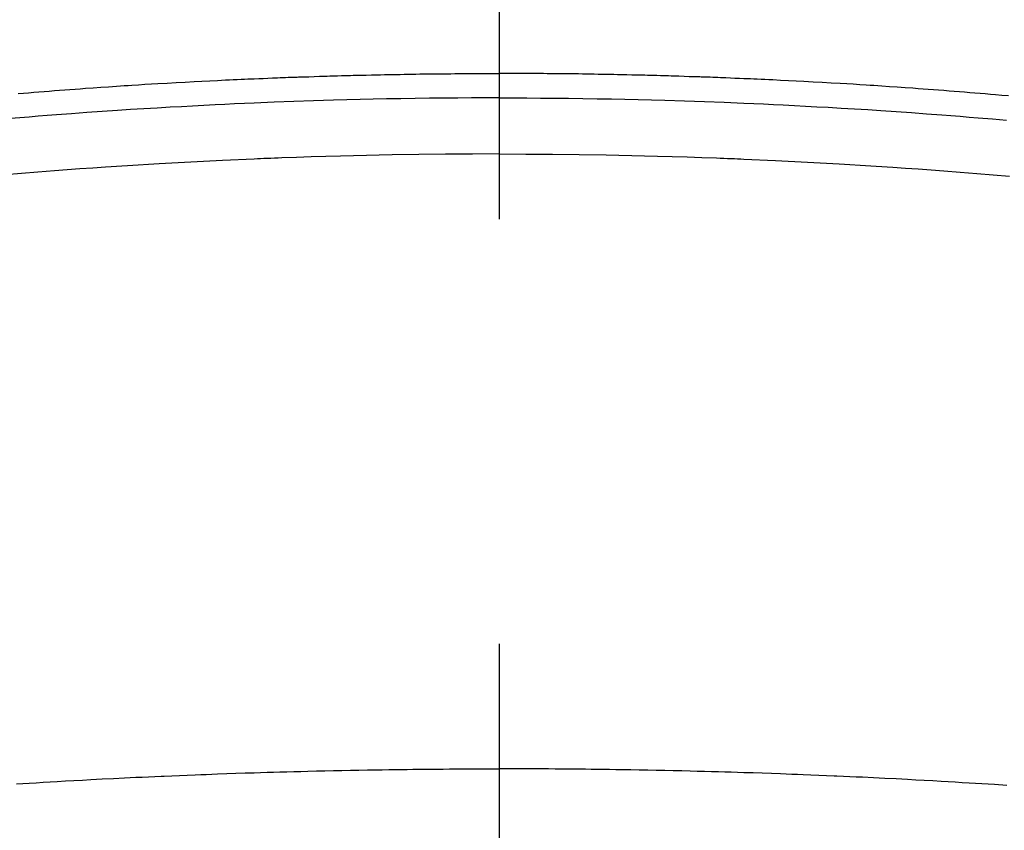
# Model space of a CAD drawing. Extents: x 27948 to 54421, y -33085 to 1546.
# Drawn here: x 43787 to 43802, y -26380 to -26368 of the extents above; entities that cross this region are included whole.
import ezdxf

# ---------------------------------------------------------------- set-up
doc = ezdxf.new("R2010")
doc.units = 0
doc.header["$LTSCALE"] = 50
doc.header["$MEASUREMENT"] = 0
doc.linetypes.add('CENTER2', pattern=[1.125, 0.75, -0.125, 0.125, -0.125])
doc.layers.get('0').update_dxf_attribs({"linetype": 'CONTINUOUS'})
doc.layers.add('150-機器', color=8, linetype='CONTINUOUS')
doc.layers.add('160-文字', color=254, linetype='CONTINUOUS')
doc.styles.add('KH001', font='txt')
doc.dimstyles.new('KH1xx030', dxfattribs={"dimscale": 30, "dimtxt": 2, "dimasz": 0.6, "dimexe": 0.3, "dimexo": 1.2, "dimgap": 0.5, "dimtad": 3, "dimdec": 1, "dimdsep": 46, "dimlunit": 6, "dimtxsty": 'KH001', "dimblk": 'DOT', "dimcen": 1, "dimdle": 1, "dimclrd": 256, "dimclre": 256, "dimclrt": 256, "dimadec": 0, "dimazin": 0, "dimtfac": 1, "dimtdec": 1, "dimtix": 1, "dimtmove": 2, "dimatfit": 3, "dimldrblk": 'CLOSEDBLANK', "dimfxl": 1, "dimtolj": 1, "dimtzin": 0, "dimlwd": -1, "dimlwe": -1, "dimarcsym": 0})

# ---------------------------------------------------------------- blocks, each defined once
blk = doc.blocks.new('F402_H')
at = {"layer": '150-機器', "color": 161, "linetype": 'CENTER2'}
blk.add_line((0, 136.026), (0, -355.416), dxfattribs=at)
at = {"layer": '150-機器', "color": 13, "linetype": 'Continuous'}
for points in [[(-7.499, -249.661), (-7.404, -249.653), (-7.309, -249.645), (-7.233, -249.638), (-7.157, -249.632), (-7.081, -249.626), (-7.005, -249.62), (-6.929, -249.613), (-6.853, -249.607), (-6.777, -249.601), (-6.701, -249.595), (-6.625, -249.589), (-6.549, -249.583), (-6.472, -249.577), (-6.396, -249.571), (-6.32, -249.565), (-6.244, -249.56), (-6.168, -249.554), (-6.092, -249.549), (-5.978, -249.541), (-5.863, -249.533), (-5.749, -249.525), (-5.634, -249.517), (-5.577, -249.513), (-5.52, -249.509), (-5.463, -249.506), (-5.406, -249.502), (-5.311, -249.496), (-5.215, -249.49), (-5.12, -249.485), (-5.024, -249.479), (-4.89, -249.471), (-4.757, -249.464), (-4.623, -249.456), (-4.489, -249.449), (-4.375, -249.443), (-4.26, -249.437), (-4.145, -249.432), (-4.03, -249.426), (-3.972, -249.423), (-3.914, -249.421), (-3.857, -249.418), (-3.799, -249.415), (-3.751, -249.413), (-3.702, -249.411), (-3.653, -249.409), (-3.605, -249.407), (-3.538, -249.404), (-3.472, -249.402), (-3.405, -249.399), (-3.339, -249.396), (-3.3, -249.395), (-3.261, -249.393), (-3.223, -249.392), (-3.184, -249.39), (-3.146, -249.389), (-3.107, -249.387), (-3.069, -249.386), (-3.03, -249.384), (-3.011, -249.384), (-2.992, -249.383), (-2.973, -249.383), (-2.954, -249.382), (-2.877, -249.38), (-2.8, -249.378), (-2.723, -249.375), (-2.646, -249.372), (-2.608, -249.371), (-2.57, -249.37), (-2.531, -249.369), (-2.493, -249.367), (-2.435, -249.366), (-2.378, -249.364), (-2.32, -249.362), (-2.262, -249.36), (-2.224, -249.359), (-2.186, -249.358), (-2.147, -249.357), (-2.109, -249.356), (-2.032, -249.355), (-1.956, -249.353), (-1.879, -249.351), (-1.803, -249.349), (-1.745, -249.348), (-1.687, -249.347), (-1.63, -249.346), (-1.572, -249.345), (-1.515, -249.344), (-1.457, -249.343), (-1.399, -249.342), (-1.342, -249.341), (-1.284, -249.34), (-1.227, -249.339), (-1.169, -249.338), (-1.111, -249.337), (-1.054, -249.337), (-0.996, -249.336), (-0.939, -249.336), (-0.881, -249.335), (-0.824, -249.335), (-0.766, -249.334), (-0.709, -249.334), (-0.652, -249.333), (-0.613, -249.333), (-0.575, -249.333), (-0.536, -249.333), (-0.498, -249.332), (-0.456, -249.332), (-0.413, -249.332), (-0.371, -249.332), (-0.328, -249.331), (-0.304, -249.331), (-0.279, -249.331), (-0.254, -249.331), (-0.229, -249.331), (-0.2, -249.331), (-0.172, -249.331), (-0.143, -249.331), (-0.114, -249.33), (-0.086, -249.33), (-0.057, -249.33), (-0.029, -249.33), (0, -249.33)], [(7.081, -249.626), (7.005, -249.62), (6.929, -249.613), (6.853, -249.607), (6.777, -249.601), (6.701, -249.595), (6.625, -249.589), (6.549, -249.583), (6.472, -249.577), (6.396, -249.571), (6.32, -249.565), (6.244, -249.56), (6.168, -249.554), (6.092, -249.549), (5.978, -249.541), (5.863, -249.533), (5.749, -249.525), (5.634, -249.517), (5.577, -249.513), (5.52, -249.509), (5.463, -249.506), (5.406, -249.502), (5.311, -249.496), (5.215, -249.49), (5.12, -249.485), (5.024, -249.479), (4.89, -249.471), (4.757, -249.464), (4.623, -249.456), (4.489, -249.449), (4.375, -249.443), (4.26, -249.437), (4.145, -249.432), (4.03, -249.426), (3.972, -249.423), (3.914, -249.421), (3.857, -249.418), (3.799, -249.415), (3.751, -249.413), (3.702, -249.411), (3.653, -249.409), (3.605, -249.407), (3.538, -249.404), (3.472, -249.402), (3.405, -249.399), (3.339, -249.396), (3.3, -249.395), (3.261, -249.393), (3.223, -249.392), (3.184, -249.39), (3.146, -249.389), (3.107, -249.387), (3.069, -249.386), (3.03, -249.384), (3.011, -249.384), (2.992, -249.383), (2.973, -249.383), (2.954, -249.382), (2.877, -249.38), (2.8, -249.378), (2.723, -249.375), (2.646, -249.372), (2.608, -249.371), (2.57, -249.37), (2.531, -249.369), (2.493, -249.367), (2.435, -249.366), (2.378, -249.364), (2.32, -249.362), (2.262, -249.36), (2.224, -249.359), (2.186, -249.358), (2.147, -249.357), (2.109, -249.356), (2.032, -249.355), (1.956, -249.353), (1.879, -249.351), (1.803, -249.349), (1.745, -249.348), (1.687, -249.347), (1.63, -249.346), (1.572, -249.345), (1.515, -249.344), (1.457, -249.343), (1.399, -249.342), (1.342, -249.341), (1.284, -249.34), (1.227, -249.339), (1.169, -249.338), (1.111, -249.337), (1.054, -249.337), (0.996, -249.336), (0.939, -249.336), (0.881, -249.335), (0.824, -249.335), (0.766, -249.334), (0.709, -249.334), (0.652, -249.333), (0.613, -249.333), (0.575, -249.333), (0.536, -249.333), (0.498, -249.332), (0.456, -249.332), (0.413, -249.332), (0.371, -249.332), (0.328, -249.331), (0.304, -249.331), (0.279, -249.331), (0.254, -249.331), (0.229, -249.331), (0.2, -249.331), (0.172, -249.331), (0.143, -249.331), (0.114, -249.33), (0.086, -249.33), (0.057, -249.33), (0.029, -249.33), (0, -249.33)], [(0, -249.69), (-0.203, -249.69), (-0.407, -249.691), (-0.61, -249.692), (-0.813, -249.693), (-1.024, -249.696), (-1.235, -249.699), (-1.446, -249.703), (-1.657, -249.706), (-1.853, -249.71), (-2.048, -249.715), (-2.244, -249.719), (-2.44, -249.724), (-2.731, -249.733), (-3.022, -249.743), (-3.314, -249.754), (-3.605, -249.766), (-3.749, -249.773), (-3.894, -249.779), (-4.039, -249.786), (-4.183, -249.793), (-4.348, -249.802), (-4.513, -249.81), (-4.678, -249.819), (-4.843, -249.828), (-5.037, -249.839), (-5.232, -249.851), (-5.427, -249.863), (-5.621, -249.876), (-5.846, -249.891), (-6.07, -249.907), (-6.295, -249.923), (-6.519, -249.94), (-6.653, -249.95), (-6.787, -249.961), (-6.922, -249.972), (-7.056, -249.983), (-7.264, -250), (-7.473, -250.019)], [(0, -249.69), (0.203, -249.69), (0.407, -249.691), (0.61, -249.692), (0.813, -249.693), (1.024, -249.696), (1.235, -249.699), (1.446, -249.703), (1.657, -249.706), (1.853, -249.71), (2.048, -249.715), (2.244, -249.719), (2.44, -249.724), (2.731, -249.733), (3.022, -249.743), (3.314, -249.754), (3.605, -249.766), (3.749, -249.773), (3.894, -249.779), (4.039, -249.786), (4.183, -249.793), (4.348, -249.802), (4.513, -249.81), (4.678, -249.819), (4.843, -249.828), (5.037, -249.839), (5.232, -249.851), (5.427, -249.863), (5.621, -249.876), (5.846, -249.891), (6.07, -249.907), (6.295, -249.923), (6.519, -249.94), (6.653, -249.95), (6.787, -249.961), (6.922, -249.972), (7.056, -249.983), (7.264, -250)], [(0, -250.515), (-0.394, -250.517), (-0.787, -250.52), (-1.181, -250.524), (-1.574, -250.529), (-1.764, -250.533), (-1.954, -250.537), (-2.143, -250.541), (-2.333, -250.546), (-2.55, -250.553), (-2.767, -250.559), (-2.984, -250.567), (-3.201, -250.574), (-3.255, -250.576), (-3.309, -250.578), (-3.363, -250.58), (-3.417, -250.582), (-3.464, -250.584), (-3.511, -250.586), (-3.558, -250.588), (-3.605, -250.59), (-4.072, -250.611), (-4.539, -250.635), (-5.005, -250.66), (-5.472, -250.688), (-5.553, -250.693), (-5.633, -250.698), (-5.714, -250.703), (-5.795, -250.709), (-5.984, -250.722), (-6.172, -250.735), (-6.361, -250.749), (-6.549, -250.763), (-6.791, -250.781), (-7.033, -250.801), (-7.275, -250.821), (-7.516, -250.841)], [(0, -250.515), (0.394, -250.517), (0.787, -250.52), (1.181, -250.524), (1.574, -250.529), (1.764, -250.533), (1.954, -250.537), (2.143, -250.541), (2.333, -250.546), (2.55, -250.553), (2.767, -250.559), (2.984, -250.567), (3.201, -250.574), (3.255, -250.576), (3.309, -250.578), (3.363, -250.58), (3.417, -250.582), (3.464, -250.584), (3.511, -250.586), (3.558, -250.588), (3.605, -250.59), (4.072, -250.611), (4.539, -250.635), (5.005, -250.66), (5.472, -250.688), (5.553, -250.693), (5.633, -250.698), (5.714, -250.703), (5.795, -250.709), (5.984, -250.722), (6.172, -250.735), (6.361, -250.749), (6.549, -250.763), (6.791, -250.781), (7.033, -250.801), (7.275, -250.821)], [(-7.478, -259.811), (-7.293, -259.798), (-7.107, -259.787), (-6.921, -259.776), (-6.818, -259.77), (-6.715, -259.764), (-6.611, -259.758), (-6.508, -259.752), (-6.384, -259.745), (-6.26, -259.738), (-6.136, -259.731), (-6.011, -259.724), (-5.846, -259.715), (-5.68, -259.707), (-5.515, -259.699), (-5.349, -259.691), (-5.256, -259.687), (-5.162, -259.683), (-5.069, -259.678), (-4.975, -259.674), (-4.965, -259.674), (-4.955, -259.673), (-4.945, -259.673), (-4.934, -259.672), (-4.82, -259.667), (-4.706, -259.662), (-4.592, -259.658), (-4.477, -259.654), (-4.394, -259.651), (-4.311, -259.648), (-4.228, -259.644), (-4.145, -259.641), (-4.01, -259.636), (-3.875, -259.632), (-3.74, -259.627), (-3.605, -259.623), (-3.511, -259.62), (-3.417, -259.617), (-3.324, -259.614), (-3.23, -259.611), (-3.126, -259.608), (-3.022, -259.605), (-2.918, -259.603), (-2.814, -259.6), (-2.689, -259.597), (-2.564, -259.594), (-2.439, -259.592), (-2.314, -259.589), (-2.189, -259.587), (-2.064, -259.584), (-1.939, -259.582), (-1.814, -259.58), (-1.72, -259.579), (-1.626, -259.578), (-1.532, -259.576), (-1.439, -259.575), (-1.355, -259.574), (-1.272, -259.573), (-1.189, -259.572), (-1.105, -259.571), (-1.011, -259.57), (-0.917, -259.57), (-0.823, -259.569), (-0.729, -259.568), (-0.636, -259.568), (-0.542, -259.567), (-0.448, -259.567), (-0.354, -259.566), (-0.266, -259.566), (-0.177, -259.566), (-0.089, -259.566), (0, -259.566)], [(7.107, -259.787), (6.921, -259.776), (6.818, -259.77), (6.715, -259.764), (6.611, -259.758), (6.508, -259.752), (6.384, -259.745), (6.26, -259.738), (6.136, -259.731), (6.011, -259.724), (5.846, -259.715), (5.68, -259.707), (5.515, -259.699), (5.349, -259.691), (5.256, -259.687), (5.162, -259.683), (5.069, -259.678), (4.975, -259.674), (4.965, -259.674), (4.955, -259.673), (4.945, -259.673), (4.934, -259.672), (4.82, -259.667), (4.706, -259.662), (4.592, -259.658), (4.477, -259.654), (4.394, -259.651), (4.311, -259.648), (4.228, -259.644), (4.145, -259.641), (4.01, -259.636), (3.875, -259.632), (3.74, -259.627), (3.605, -259.623), (3.511, -259.62), (3.417, -259.617), (3.324, -259.614), (3.23, -259.611), (3.126, -259.608), (3.022, -259.605), (2.918, -259.603), (2.814, -259.6), (2.689, -259.597), (2.564, -259.594), (2.439, -259.592), (2.314, -259.589), (2.189, -259.587), (2.064, -259.584), (1.939, -259.582), (1.814, -259.58), (1.72, -259.579), (1.626, -259.578), (1.532, -259.576), (1.439, -259.575), (1.355, -259.574), (1.272, -259.573), (1.189, -259.572), (1.105, -259.571), (1.011, -259.57), (0.917, -259.57), (0.823, -259.569), (0.729, -259.568), (0.636, -259.568), (0.542, -259.567), (0.448, -259.567), (0.354, -259.566), (0.266, -259.566), (0.177, -259.566), (0.089, -259.566), (0, -259.566)]]:
    blk.add_lwpolyline(points, dxfattribs=at)
blk = doc.blocks.new('_ClosedBlank')
at = {"color": 0, "linetype": 'ByBlock', "lineweight": -2}
for p, q in [((-1, 0.16667), (0, 0)), ((-1, 0.16667), (-1, -0.16667)), ((0, 0), (-1, -0.16667))]:
    blk.add_line(p, q, dxfattribs=at)
blk = doc.blocks.new('_Dot')
at = {"color": 0, "linetype": 'ByBlock', "lineweight": -2}
blk.add_line((-0.5, 0), (-1, 0), dxfattribs=at)
at = {"color": 0, "linetype": 'ByBlock', "const_width": 0.5}
blk.add_lwpolyline([(-0.25, 0, 1), (0.25, 0, 1)], format="xyb", close=True, dxfattribs=at)

msp = doc.modelspace()

# ---------------------------------------------------------------- linework, layer by layer
at = {"layer": '150-機器', "color": 13}
for radius in [90.5, 80.5]:
    msp.add_circle((43794.297, -26325.058), radius, dxfattribs=at)

# ---------------------------------------------------------------- block references
at = {"layer": '150-機器', "xscale": -1}
msp.add_blockref('F402_H', (43794.305, -26119.866), dxfattribs=at)

# ---------------------------------------------------------------- leaders
at = {"layer": '160-文字', "annotation_type": 0, "has_hookline": 1, "hookline_direction": 1, "text_width": 1476.853}
msp.add_leader([(44035.51, -26141.272), (43625.191, -27562.266), (43607.191, -27562.266)], dimstyle='KH1xx030', override={"dimgap": 0.5, "dimtad": 1}, dxfattribs=at)

doc.saveas('drawing.dxf')
